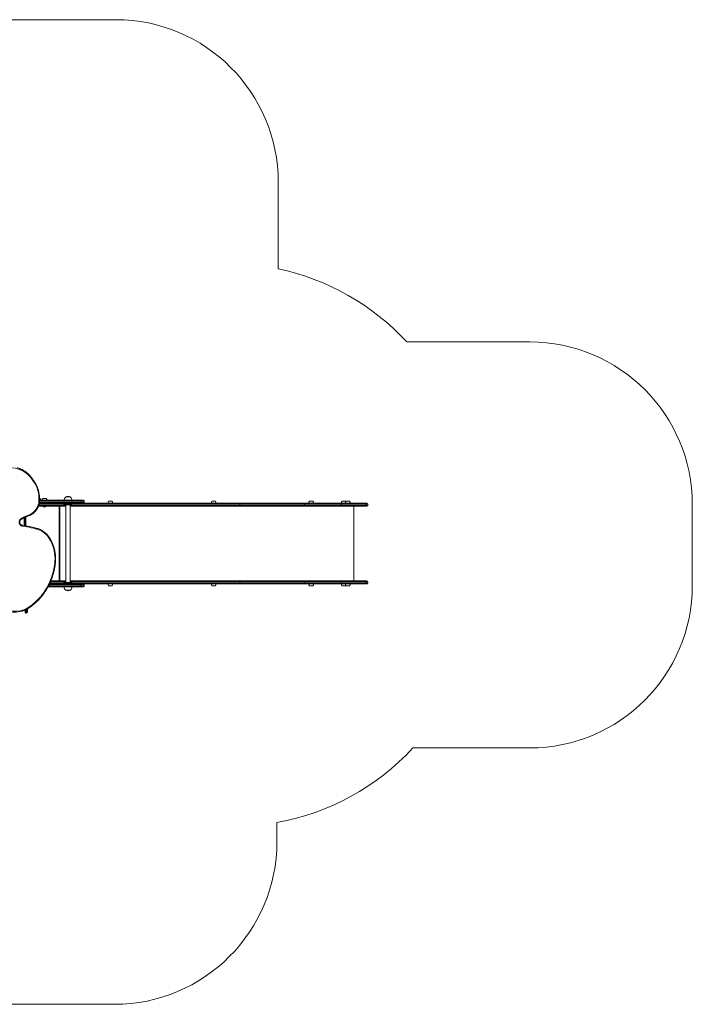
# Model space of a CAD drawing. Units: millimetres. Extents: x 1633 to 8120, y -1306 to 4747.
# Drawn here: x 3983 to 8120, y -1306 to 4747 of the extents above; entities that cross this region are included whole.
import ezdxf

# ---------------------------------------------------------------- set-up
doc = ezdxf.new("R2010")
doc.units = ezdxf.units.MM

# ---------------------------------------------------------------- blocks, each defined once
blk = doc.blocks.new('t701.1')
at = {"color": 7, "linetype": 'Continuous', "lineweight": 15}
for p, q in [((182.64, 181.87), (182.59, 181.87)), ((182.73, 181.64), (182.59, 181.64)), ((182.59, 181.63), (187.57, 181.63)), ((182.73, 181.63), (182.73, 181.64)), ((182.9, 181.64), (182.9, 181.63)), ((183.5, 181.64), (182.9, 181.64)), ((183.41, 181.87), (182.99, 181.87)), ((183.5, 181.63), (183.5, 181.64)), ((185.81, 182.04), (185.81, 182.03)), ((186.39, 182.04), (185.81, 182.04)), ((186.38, 182.04), (185.82, 182.04)), ((186.39, 182.03), (186.39, 182.04)), ((187.57, 181.63), (187.99, 181.63)), ((182.45, 180.91), (185.59, 180.91)), ((187.57, 181.27), (182.55, 181.27)), ((183.02, 180.91), (183.02, 180.9)), ((183.38, 180.9), (183.02, 180.9)), ((183.38, 180.9), (183.38, 180.91)), ((185.28, 181.27), (185.28, 181.21)), ((185.28, 181.21), (186.92, 181.21)), ((185.51, 181.2), (185.68, 181.1)), ((185.59, 180.91), (185.59, 181.01)), ((185.59, 180.91), (185.83, 180.91)), ((185.72, 181.09), (186.48, 181.09)), ((185.83, 181.09), (185.83, 171.53)), ((186.37, 171.53), (186.37, 181.09)), ((186.37, 180.91), (207.17, 180.91)), ((186.52, 181.1), (186.69, 181.2)), ((186.92, 181.21), (186.92, 181.27)), ((187.99, 181.27), (187.57, 181.27)), ((187.66, 181.53), (187.66, 181.37)), ((207.17, 181.27), (187.99, 181.27)), ((188.09, 181.37), (188.09, 181.53)), ((190.99, 181.28), (190.99, 181.27)), ((191.6, 181.28), (190.99, 181.28)), ((191.5, 181.51), (191.08, 181.51)), ((191.6, 181.27), (191.6, 181.28)), ((203.71, 181.28), (203.71, 181.27)), ((204.31, 181.28), (203.71, 181.28)), ((204.22, 181.51), (203.8, 181.51)), ((204.31, 181.27), (204.31, 181.28)), ((204.31, 181.28), (204.31, 181.28)), ((215.2, 181.27), (207.17, 181.27)), ((207.17, 180.91), (215.2, 180.91)), ((207.24, 181.01), (207.24, 181.17)), ((207.24, 181.17), (215.19, 181.17)), ((215.19, 181.01), (207.24, 181.01)), ((215.19, 181.01), (215.19, 181.17)), ((215.19, 181.17), (219.68, 181.17)), ((219.68, 181.01), (215.19, 181.01)), ((219.66, 181.27), (215.2, 181.27)), ((215.2, 180.91), (219.66, 180.91)), ((215.7, 181.28), (215.7, 181.27)), ((216.31, 181.28), (215.7, 181.28)), ((216.22, 181.51), (215.8, 181.51)), ((216.31, 181.27), (216.31, 181.28)), ((222.57, 181.27), (219.66, 181.27)), ((219.66, 180.91), (222.57, 180.91)), ((219.68, 181.01), (219.68, 181.17)), ((219.68, 181.17), (222.67, 181.17)), ((222.67, 181.01), (219.68, 181.01)), ((219.72, 181.28), (219.72, 181.27)), ((220.22, 181.28), (219.72, 181.28)), ((220.23, 181.51), (219.81, 181.51)), ((220.22, 181.28), (220.22, 181.27)), ((220.55, 181.28), (220.22, 181.28)), ((220.23, 181.51), (220.23, 181.51)), ((220.54, 181.51), (220.31, 181.51)), ((220.73, 181.51), (220.54, 181.51)), ((220.83, 181.28), (220.55, 181.28)), ((220.83, 181.27), (220.83, 181.28)), ((221.24, 171.71), (221.24, 180.91)), ((222.86, 181.27), (222.57, 181.27)), ((222.57, 180.91), (222.86, 180.91)), ((222.67, 181.01), (222.67, 181.17)), ((222.96, 181.01), (222.96, 181.17)), ((180.8, 178.51), (180.8, 179.54)), ((187.57, 170.99), (183.63, 170.99)), ((183.82, 171.35), (187.57, 171.35)), ((183.98, 171.71), (185.59, 171.71)), ((185.28, 171.41), (185.28, 171.35)), ((186.92, 171.41), (185.28, 171.41)), ((185.68, 171.52), (185.51, 171.42)), ((185.59, 171.71), (185.59, 171.61)), ((185.59, 171.71), (185.83, 171.71)), ((185.62, 170.99), (185.62, 170.99)), ((185.62, 170.99), (186.28, 170.99)), ((186.48, 171.53), (185.72, 171.53)), ((186.28, 170.99), (186.58, 170.99)), ((186.37, 171.71), (207.17, 171.71)), ((186.69, 171.42), (186.52, 171.52)), ((186.58, 170.99), (186.58, 170.99)), ((186.92, 171.35), (186.92, 171.41)), ((187.57, 171.35), (187.99, 171.35)), ((187.99, 170.99), (187.57, 170.99)), ((187.66, 171.25), (187.66, 171.09)), ((207.17, 171.35), (187.99, 171.35)), ((188.09, 171.09), (188.09, 171.25)), ((190.99, 171.35), (190.99, 171.35)), ((190.99, 171.35), (191.58, 171.35)), ((191.08, 171.11), (191.49, 171.11)), ((191.49, 171.11), (191.5, 171.11)), ((191.58, 171.35), (191.6, 171.35)), ((191.6, 171.35), (191.6, 171.35)), ((203.71, 171.35), (203.71, 171.35)), ((203.71, 171.35), (204.27, 171.35)), ((203.8, 171.11), (204.19, 171.11)), ((204.19, 171.11), (204.22, 171.11)), ((204.27, 171.35), (204.31, 171.35)), ((204.31, 171.35), (204.31, 171.35)), ((207.17, 171.71), (215.2, 171.71)), ((215.2, 171.35), (207.17, 171.35)), ((207.24, 171.61), (207.24, 171.45)), ((215.19, 171.61), (207.24, 171.61)), ((207.24, 171.45), (215.19, 171.45)), ((215.19, 171.61), (215.19, 171.45)), ((219.68, 171.61), (215.19, 171.61)), ((215.19, 171.45), (219.68, 171.45)), ((215.2, 171.71), (219.66, 171.71)), ((219.66, 171.35), (215.2, 171.35)), ((215.7, 171.35), (215.7, 171.35)), ((215.7, 171.35), (216.27, 171.35)), ((215.8, 171.11), (216.19, 171.11)), ((216.19, 171.11), (216.22, 171.11)), ((216.27, 171.35), (216.31, 171.35)), ((216.31, 171.35), (216.31, 171.35)), ((219.66, 171.71), (222.57, 171.71)), ((222.57, 171.35), (219.66, 171.35)), ((219.68, 171.61), (219.68, 171.45)), ((222.67, 171.61), (219.68, 171.61)), ((219.68, 171.45), (222.67, 171.45)), ((219.72, 171.35), (219.72, 171.35)), ((219.72, 171.35), (219.81, 171.35)), ((219.81, 171.35), (220.22, 171.35)), ((219.81, 171.11), (219.87, 171.11)), ((219.87, 171.11), (220.23, 171.11)), ((220.22, 171.35), (220.22, 171.35)), ((220.22, 171.35), (220.83, 171.35)), ((220.31, 171.11), (220.73, 171.11)), ((220.83, 171.35), (220.83, 171.35)), ((222.57, 171.71), (222.86, 171.71)), ((222.86, 171.35), (222.57, 171.35)), ((222.67, 171.61), (222.67, 171.45)), ((222.96, 171.45), (222.96, 171.61)), ((185.81, 170.59), (185.81, 170.58)), ((185.81, 170.58), (186.39, 170.58)), ((185.82, 170.58), (186.21, 170.58)), ((186.21, 170.58), (186.38, 170.58)), ((186.39, 170.58), (186.39, 170.59)), ((180.8, 168.11), (180.8, 168.15)), ((180.8, 167.87), (180.8, 168.11)), ((181, 168.04), (180.9, 168.04)), ((180.9, 167.77), (181, 167.77)), ((181.1, 168.29), (181.1, 168.11)), ((181.1, 168.11), (181.1, 167.87))]:
    blk.add_line(p, q, dxfattribs=at)
at = {"color": 8, "linetype": 'Continuous', "lineweight": 15}
for p, q in [((185.59, 181.01), (182.49, 181.01)), ((182.53, 181.17), (185.56, 181.17)), ((182.57, 181.37), (187.66, 181.37)), ((187.66, 181.53), (182.58, 181.53)), ((185.01, 171.71), (185.01, 180.91)), ((185.07, 171.71), (185.07, 180.91)), ((185.51, 181.2), (186.69, 181.2)), ((185.59, 181.01), (185.59, 181.15)), ((185.83, 181.01), (185.59, 181.01)), ((185.68, 181.1), (186.52, 181.1)), ((207.24, 181.01), (186.37, 181.01)), ((186.64, 181.17), (207.24, 181.17)), ((188.09, 181.53), (187.66, 181.53)), ((187.66, 181.37), (188.09, 181.37)), ((222.67, 181.17), (222.96, 181.17)), ((222.96, 181.01), (222.67, 181.01)), ((180.7, 178.52), (180.7, 179.5)), ((180.89, 178.49), (180.89, 179.57)), ((183.69, 171.09), (187.66, 171.09)), ((187.66, 171.25), (183.77, 171.25)), ((183.86, 171.45), (185.56, 171.45)), ((185.59, 171.61), (183.94, 171.61)), ((186.69, 171.42), (185.51, 171.42)), ((185.59, 171.61), (185.59, 171.47)), ((185.83, 171.61), (185.59, 171.61)), ((185.68, 171.52), (186.52, 171.52)), ((207.24, 171.61), (186.37, 171.61)), ((186.64, 171.45), (207.24, 171.45)), ((188.09, 171.25), (187.66, 171.25)), ((187.66, 171.09), (188.09, 171.09)), ((222.96, 171.61), (222.67, 171.61)), ((222.67, 171.45), (222.96, 171.45)), ((180.9, 168.19), (180.9, 168.04)), ((180.9, 168.04), (180.9, 167.77)), ((181, 168.04), (181, 168.24)), ((181, 167.77), (181, 168.04))]:
    blk.add_line(p, q, dxfattribs=at)
at = {"color": 8, "linetype": 'Continuous', "lineweight": 15, "flags": 128}
for points in [[(181.09, 184.86), (181.11, 184.87), (181.12, 184.89), (181.13, 184.9), (181.13, 184.91), (181.14, 184.92), (181.14, 184.93), (181.14, 184.93), (181.13, 184.93)], [(180.32, 179.29), (180.32, 179.29), (180.32, 179.29), (180.32, 179.3), (180.32, 179.31), (180.31, 179.32), (180.31, 179.34), (180.3, 179.35), (180.29, 179.37)], [(181.47, 168.53), (181.47, 168.53), (181.47, 168.53), (181.47, 168.54), (181.47, 168.55), (181.46, 168.56), (181.46, 168.58), (181.45, 168.59), (181.44, 168.61)]]:
    blk.add_lwpolyline(points, dxfattribs=at)
at = {"color": 7, "linetype": 'Continuous', "lineweight": 15, "flags": 128}
for points in [[(207.24, 181.17), (207.24, 181.19), (207.23, 181.21), (207.23, 181.23), (207.22, 181.24), (207.21, 181.25), (207.2, 181.26), (207.19, 181.27), (207.17, 181.27)], [(207.17, 180.91), (207.19, 180.91), (207.2, 180.92), (207.21, 180.93), (207.22, 180.94), (207.23, 180.96), (207.23, 180.97), (207.24, 180.99), (207.24, 181.01)], [(219.68, 181.17), (219.68, 181.19), (219.68, 181.21), (219.68, 181.23), (219.67, 181.24), (219.67, 181.25), (219.67, 181.26), (219.66, 181.27), (219.66, 181.27)], [(219.66, 180.91), (219.66, 180.91), (219.67, 180.92), (219.67, 180.93), (219.67, 180.94), (219.68, 180.96), (219.68, 180.97), (219.68, 180.99), (219.68, 181.01)], [(220.27, 181.46), (220.25, 181.49), (220.23, 181.51)], [(180.5, 178.46), (180.44, 178.47), (180.38, 178.48), (180.33, 178.51), (180.28, 178.54), (180.23, 178.58), (180.19, 178.62), (180.16, 178.67), (180.13, 178.72), (180.1, 178.78), (180.09, 178.84), (180.08, 178.9), (180.07, 178.96), (180.08, 179.02), (180.09, 179.08), (180.11, 179.14), (180.13, 179.19), (180.16, 179.24), (180.2, 179.29), (180.24, 179.33), (180.29, 179.37)], [(180.83, 179.55), (180.83, 179.55), (180.83, 179.56), (180.84, 179.57), (180.84, 179.58), (180.83, 179.59), (180.83, 179.61), (180.83, 179.63), (180.82, 179.64)], [(180.48, 178.55), (180.49, 178.55), (180.49, 178.55), (180.49, 178.54), (180.5, 178.53), (180.5, 178.51), (180.5, 178.49), (180.5, 178.47), (180.5, 178.46)], [(181.44, 168.61), (181.62, 168.74), (181.8, 168.89), (181.97, 169.04), (182.14, 169.19), (182.31, 169.35), (182.47, 169.52), (182.63, 169.69), (182.77, 169.86), (182.92, 170.04), (183.06, 170.23), (183.19, 170.42), (183.32, 170.61), (183.44, 170.81), (183.55, 171.01), (183.66, 171.21), (183.77, 171.42), (183.86, 171.63), (183.95, 171.85), (184.04, 172.07), (184.11, 172.29), (184.18, 172.51), (184.24, 172.73), (184.3, 172.96), (184.35, 173.19), (184.39, 173.42), (184.43, 173.65), (184.45, 173.88), (184.47, 174.12)], [(207.17, 171.71), (207.19, 171.71), (207.2, 171.7), (207.21, 171.69), (207.22, 171.68), (207.23, 171.67), (207.23, 171.65), (207.24, 171.63), (207.24, 171.61)], [(207.24, 171.45), (207.24, 171.43), (207.23, 171.41), (207.23, 171.4), (207.22, 171.38), (207.21, 171.37), (207.2, 171.36), (207.19, 171.35), (207.17, 171.35)], [(219.66, 171.71), (219.66, 171.71), (219.67, 171.7), (219.67, 171.69), (219.67, 171.68), (219.68, 171.67), (219.68, 171.65), (219.68, 171.63), (219.68, 171.61)], [(219.68, 171.45), (219.68, 171.43), (219.68, 171.41), (219.68, 171.4), (219.67, 171.38), (219.67, 171.37), (219.67, 171.36), (219.66, 171.35), (219.66, 171.35)], [(220.23, 171.11), (220.25, 171.14), (220.27, 171.16)], [(180.8, 168.11), (180.8, 168.1), (180.81, 168.08), (180.82, 168.07), (180.83, 168.06), (180.85, 168.05), (180.86, 168.05), (180.88, 168.04), (180.9, 168.04)], [(181.1, 168.11), (181.1, 168.1), (181.09, 168.08), (181.08, 168.07), (181.07, 168.06), (181.06, 168.05), (181.04, 168.05), (181.02, 168.04), (181, 168.04)]]:
    blk.add_lwpolyline(points, dxfattribs=at)
at = {"color": 7, "linetype": 'Continuous', "lineweight": 15}
for centre, radius, start, end in [((179.08, 182.61), 3.01, 48.1075, 132.6149), ((178.52, 181.96), 3.88, 30.7788, 48.3117), ((178.74, 181.8), 3.78, 352.1666, 34.641), ((182.43, 181.65), 0.304, 356.9844, 46.3322), ((183.2, 181.65), 0.304, 133.6678, 183.0156), ((183.2, 181.65), 0.304, 356.9844, 46.3322), ((186.1, 181.65), 0.48, 126.5241, 181.9086), ((186.1, 181.57), 0.55, 58.6677, 121.3323), ((186.1, 181.65), 0.48, 358.0914, 53.4759), ((187.99, 181.53), 0.1, 0, 90), ((180.59, 181.63), 1.92, 298.0741, 349.666), ((183.2, 181.11), 0.28, 229.9948, 270), ((183.2, 181.11), 0.28, 270, 310.0052), ((185.47, 181.13), 0.08, 60, 90), ((185.72, 181.17), 0.08, 240, 270), ((186.48, 181.17), 0.08, 270, 300), ((186.73, 181.13), 0.08, 90, 120), ((187.99, 181.37), 0.1, 270, 0), ((191.29, 181.29), 0.304, 133.6678, 183.0156), ((191.29, 181.29), 0.304, 356.9844, 46.3322), ((204.01, 181.29), 0.304, 133.6678, 183.0156), ((204.01, 181.29), 0.304, 356.9844, 46.3322), ((215.4, 181.2), 0.212, 159.123, 186.6831), ((215.4, 180.99), 0.212, 173.317, 200.8768), ((216.01, 181.29), 0.304, 133.6678, 183.0156), ((216.01, 181.29), 0.304, 356.9844, 46.3322), ((220.02, 181.29), 0.304, 133.6678, 183.0156), ((220.52, 181.29), 0.304, 133.6678, 183.0156), ((220.52, 181.29), 0.304, 356.9844, 46.3322), ((222.86, 181.17), 0.1, 0, 90), ((222.86, 181.01), 0.1, 270, 0), ((181.69, 177.33), 2.47, 110.4813, 124.3495), ((177.89, 187.46), 8.35, 290.5301, 295.5625), ((179.03, 167.38), 11.27, 74.1337, 82.6194), ((179.06, 167.37), 11.18, 71.4992, 82.6173), ((181.34, 175.34), 2.92, 28.7897, 64.3427), ((179.78, 174.47), 4.71, 355.7364, 28.8904), ((185.47, 171.49), 0.08, 270, 300), ((186.1, 170.97), 0.48, 178.0914, 233.4759), ((185.72, 171.45), 0.08, 90, 120), ((186.1, 170.97), 0.48, 306.5241, 1.9086), ((186.48, 171.45), 0.08, 60, 90), ((186.73, 171.49), 0.08, 240, 270), ((187.99, 171.25), 0.1, 0, 90), ((187.99, 171.09), 0.1, 270, 0), ((191.29, 171.33), 0.304, 176.9844, 226.3322), ((191.29, 171.33), 0.304, 313.6678, 3.0156), ((204.01, 171.33), 0.304, 176.9844, 226.3322), ((204.01, 171.33), 0.304, 313.6678, 3.0156), ((215.4, 171.64), 0.212, 159.1231, 186.683), ((215.4, 171.43), 0.212, 173.317, 200.8769), ((216.01, 171.33), 0.304, 176.9844, 226.3322), ((216.01, 171.33), 0.304, 313.6678, 3.0156), ((220.02, 171.33), 0.304, 176.9844, 226.3322), ((220.52, 171.33), 0.304, 176.9844, 226.3322), ((220.52, 171.33), 0.304, 313.6678, 3.0156), ((222.86, 171.61), 0.1, 0, 90), ((222.86, 171.45), 0.1, 270, 0), ((186.1, 171.05), 0.55, 238.6677, 270), ((186.1, 171.05), 0.55, 270, 301.3323), ((179.52, 171.23), 3.25, 242.5956, 306.0813), ((179.5, 171.21), 3.33, 254.1399, 285.4671), ((180.9, 167.87), 0.1, 180, 270), ((181, 167.87), 0.1, 270, 0)]:
    blk.add_arc(centre, radius, start, end, dxfattribs=at)
at = {"color": 8, "linetype": 'Continuous', "lineweight": 15}
for centre, radius, start, end in [((183.83, 176.89), 0.165, 294.5239, 321.9597), ((184.41, 173.12), 1, 82.2948, 86.532)]:
    blk.add_arc(centre, radius, start, end, dxfattribs=at)
at = {"color": 7, "linetype": 'Continuous', "lineweight": 15}
for points, knots in [([(181.13, 184.93), (181.12, 184.95), (181.06, 185), (180.97, 185.07), (180.86, 185.16), (180.74, 185.23), (180.62, 185.31), (180.49, 185.38), (180.37, 185.44), (180.24, 185.49), (180.11, 185.54), (179.98, 185.59), (179.88, 185.62), (179.83, 185.63), (179.83, 185.63)], [0, 0, 0, 0, 0.050187, 0.144119, 0.238052, 0.331978, 0.425897, 0.51981, 0.613717, 0.707619, 0.801515, 0.895405, 0.989291, 1, 1, 1, 1]), ([(181.91, 184), (181.89, 184.02), (181.85, 184.09), (181.78, 184.2), (181.69, 184.32), (181.6, 184.45), (181.49, 184.57), (181.39, 184.69), (181.28, 184.8), (181.19, 184.88), (181.15, 184.92), (181.13, 184.93)], [0, 0, 0, 0, 0.0601241, 0.1895075, 0.3188937, 0.4482745, 0.5776485, 0.707018, 0.8363807, 0.9657373, 1, 1, 1, 1]), ([(181.85, 183.95), (181.85, 183.95), (181.85, 183.95), (181.87, 183.96), (181.89, 183.98), (181.9, 183.99), (181.91, 184), (181.9, 184), (181.9, 184)], [0, 0, 0, 0, 0.007952, 0.165199, 0.41556, 0.665769, 0.915919, 1, 1, 1, 1]), ([(182.55, 181.27), (182.56, 181.29), (182.57, 181.36), (182.58, 181.49), (182.59, 181.64), (182.59, 181.79), (182.59, 181.95), (182.58, 182.1), (182.56, 182.26), (182.54, 182.41), (182.52, 182.56), (182.48, 182.71), (182.44, 182.86), (182.4, 183.01), (182.35, 183.16), (182.29, 183.3), (182.23, 183.44), (182.16, 183.58), (182.09, 183.71), (182.01, 183.84), (181.95, 183.94), (181.91, 183.99), (181.9, 184)], [0, 0, 0, 0, 0.022512, 0.076131, 0.129754, 0.183376, 0.237, 0.290623, 0.344246, 0.397869, 0.451492, 0.505114, 0.558735, 0.612355, 0.665974, 0.719592, 0.773208, 0.826822, 0.880435, 0.934046, 0.987654, 1, 1, 1, 1]), ([(187.66, 181.53), (187.66, 181.54), (187.66, 181.57), (187.64, 181.6), (187.62, 181.62), (187.6, 181.63), (187.58, 181.63), (187.57, 181.63), (187.57, 181.63)], [0, 0, 0, 0, 0.214672, 0.42934, 0.644009, 0.858683, 0.981614, 1, 1, 1, 1]), ([(181.51, 179.84), (181.53, 179.85), (181.57, 179.87), (181.65, 179.92), (181.74, 179.98), (181.83, 180.05), (181.92, 180.12), (182, 180.2), (182.07, 180.28), (182.15, 180.36), (182.21, 180.45), (182.27, 180.55), (182.33, 180.64), (182.38, 180.74), (182.43, 180.85), (182.47, 180.95), (182.51, 181.06), (182.53, 181.16), (182.55, 181.23), (182.55, 181.27)], [0, 0, 0, 0, 0.027007, 0.088186, 0.149374, 0.21057, 0.271773, 0.332985, 0.394206, 0.455435, 0.516672, 0.577917, 0.639169, 0.700428, 0.761694, 0.822967, 0.884245, 0.945527, 1, 1, 1, 1]), ([(182.48, 181.28), (182.48, 181.28), (182.49, 181.28), (182.51, 181.28), (182.53, 181.27), (182.55, 181.27), (182.56, 181.27), (182.55, 181.27), (182.55, 181.27)], [0, 0, 0, 0, 0.009459, 0.169309, 0.426191, 0.683014, 0.939777, 1, 1, 1, 1]), ([(187.57, 181.27), (187.57, 181.27), (187.58, 181.27), (187.6, 181.27), (187.62, 181.28), (187.64, 181.31), (187.66, 181.34), (187.66, 181.36), (187.66, 181.37)], [0, 0, 0, 0, 0.018387, 0.141317, 0.355991, 0.57066, 0.785328, 1, 1, 1, 1]), ([(222.67, 181.17), (222.66, 181.18), (222.66, 181.21), (222.65, 181.23), (222.62, 181.26), (222.6, 181.27), (222.58, 181.27), (222.57, 181.27), (222.57, 181.27)], [0, 0, 0, 0, 0.214057, 0.428099, 0.642379, 0.857133, 0.995179, 1, 1, 1, 1]), ([(222.57, 180.91), (222.57, 180.91), (222.58, 180.91), (222.6, 180.91), (222.62, 180.93), (222.65, 180.95), (222.66, 180.98), (222.66, 181), (222.67, 181.01)], [0, 0, 0, 0, 0.004821, 0.142867, 0.357619, 0.571899, 0.785944, 1, 1, 1, 1]), ([(180.48, 178.55), (180.47, 178.56), (180.45, 178.56), (180.41, 178.57), (180.37, 178.59), (180.33, 178.61), (180.29, 178.64), (180.25, 178.67), (180.22, 178.71), (180.19, 178.76), (180.17, 178.8), (180.16, 178.85), (180.15, 178.9), (180.15, 178.95), (180.15, 179), (180.16, 179.05), (180.17, 179.1), (180.19, 179.14), (180.22, 179.18), (180.25, 179.22), (180.28, 179.26), (180.31, 179.28), (180.32, 179.29)], [0, 0, 0, 0, 0.024185, 0.076075, 0.127955, 0.179764, 0.231481, 0.283096, 0.334606, 0.386017, 0.437339, 0.488585, 0.539771, 0.590914, 0.642031, 0.693138, 0.744248, 0.795382, 0.846557, 0.897794, 0.94911, 1, 1, 1, 1]), ([(180.32, 179.29), (180.34, 179.3), (180.39, 179.33), (180.48, 179.39), (180.58, 179.44), (180.69, 179.5), (180.78, 179.53), (180.82, 179.55), (180.83, 179.55)], [0, 0, 0, 0, 0.108791, 0.319706, 0.530652, 0.741621, 0.941552, 1, 1, 1, 1]), ([(180.83, 179.55), (180.87, 179.56), (180.98, 179.61), (181.16, 179.68), (181.35, 179.76), (181.47, 179.82), (181.52, 179.84)], [0, 0, 0, 0, 0.163062, 0.471077, 0.779101, 1, 1, 1, 1]), ([(181.49, 179.93), (181.49, 179.93), (181.5, 179.92), (181.5, 179.91), (181.51, 179.88), (181.52, 179.86), (181.52, 179.84), (181.51, 179.84), (181.51, 179.84)], [0, 0, 0, 0, 0.010276, 0.152311, 0.383588, 0.614833, 0.846085, 1, 1, 1, 1]), ([(182.62, 178.06), (182.58, 178.08), (182.45, 178.12), (182.28, 178.17), (182.16, 178.21), (182.12, 178.22)], [0, 0, 0, 0, 0.2435918, 0.7522057, 1, 1, 1, 1]), ([(182.62, 178.06), (182.62, 178.06), (182.62, 178.06), (182.62, 178.04), (182.62, 178.02), (182.62, 177.99), (182.61, 177.98), (182.61, 177.97), (182.61, 177.97)], [0, 0, 0, 0, 0.1715328, 0.3973898, 0.6234346, 0.8498176, 0.9944694, 1, 1, 1, 1]), ([(183.96, 176.79), (183.95, 176.81), (183.92, 176.88), (183.85, 176.98), (183.78, 177.09), (183.69, 177.2), (183.61, 177.31), (183.52, 177.41), (183.42, 177.51), (183.32, 177.6), (183.21, 177.69), (183.11, 177.77), (182.99, 177.85), (182.88, 177.92), (182.76, 177.99), (182.67, 178.04), (182.63, 178.06), (182.62, 178.06)], [0, 0, 0, 0, 0.0389976, 0.1119727, 0.1849491, 0.2579214, 0.3308892, 0.4038517, 0.4768094, 0.5497615, 0.6227084, 0.6956504, 0.7685858, 0.8415167, 0.9144418, 0.9873618, 1, 1, 1, 1]), ([(184.55, 174.11), (184.55, 174.14), (184.56, 174.23), (184.56, 174.37), (184.56, 174.55), (184.56, 174.72), (184.54, 174.89), (184.53, 175.06), (184.5, 175.23), (184.47, 175.4), (184.44, 175.57), (184.39, 175.73), (184.35, 175.9), (184.29, 176.06), (184.23, 176.22), (184.17, 176.38), (184.1, 176.54), (184.03, 176.67), (183.98, 176.76), (183.96, 176.79)], [0, 0, 0, 0, 0.032753, 0.094391, 0.156032, 0.217673, 0.279314, 0.340954, 0.402595, 0.464235, 0.525875, 0.587513, 0.649152, 0.710789, 0.772425, 0.83406, 0.895693, 0.957325, 1, 1, 1, 1]), ([(181.47, 168.53), (181.5, 168.55), (181.59, 168.61), (181.73, 168.72), (181.9, 168.86), (182.06, 169), (182.21, 169.14), (182.37, 169.29), (182.52, 169.44), (182.66, 169.6), (182.8, 169.77), (182.94, 169.93), (183.07, 170.1), (183.19, 170.28), (183.31, 170.46), (183.43, 170.64), (183.54, 170.82), (183.65, 171.01), (183.75, 171.2), (183.84, 171.4), (183.93, 171.6), (184.01, 171.8), (184.09, 172), (184.16, 172.2), (184.23, 172.41), (184.29, 172.62), (184.35, 172.83), (184.4, 173.04), (184.44, 173.25), (184.48, 173.47), (184.51, 173.68), (184.53, 173.9), (184.54, 174.04), (184.55, 174.11)], [0, 0, 0, 0, 0.017368, 0.050148, 0.082929, 0.11571, 0.148492, 0.181275, 0.214059, 0.246843, 0.279628, 0.312413, 0.345199, 0.377986, 0.410773, 0.443561, 0.476349, 0.509138, 0.541927, 0.574717, 0.607507, 0.640298, 0.673089, 0.705881, 0.738673, 0.771465, 0.804258, 0.837051, 0.869844, 0.902637, 0.935431, 0.968225, 1, 1, 1, 1]), ([(187.66, 171.25), (187.66, 171.26), (187.66, 171.29), (187.64, 171.32), (187.62, 171.34), (187.6, 171.35), (187.58, 171.35), (187.57, 171.35), (187.57, 171.35)], [0, 0, 0, 0, 0.214669, 0.429338, 0.644009, 0.858683, 0.981613, 1, 1, 1, 1]), ([(187.57, 170.99), (187.57, 170.99), (187.58, 170.99), (187.6, 170.99), (187.62, 171), (187.64, 171.03), (187.66, 171.06), (187.66, 171.08), (187.66, 171.09)], [0, 0, 0, 0, 0.018387, 0.141317, 0.355991, 0.570662, 0.785331, 1, 1, 1, 1]), ([(222.57, 171.71), (222.57, 171.71), (222.58, 171.71), (222.6, 171.71), (222.62, 171.7), (222.65, 171.67), (222.66, 171.65), (222.66, 171.62), (222.67, 171.61)], [0, 0, 0, 0, 0.004821, 0.142867, 0.35762, 0.571901, 0.785944, 1, 1, 1, 1]), ([(222.67, 171.45), (222.66, 171.44), (222.66, 171.42), (222.65, 171.39), (222.62, 171.37), (222.6, 171.35), (222.58, 171.35), (222.57, 171.35), (222.57, 171.35)], [0, 0, 0, 0, 0.214056, 0.428099, 0.64238, 0.857133, 0.995179, 1, 1, 1, 1]), ([(180.39, 168), (180.4, 168.01), (180.46, 168.02), (180.57, 168.06), (180.71, 168.11), (180.84, 168.16), (180.97, 168.23), (181.1, 168.29), (181.23, 168.37), (181.35, 168.44), (181.43, 168.5), (181.47, 168.53)], [0, 0, 0, 0, 0.038593, 0.159211, 0.279833, 0.40046, 0.521091, 0.641729, 0.762372, 0.883023, 1, 1, 1, 1])]:
    blk.add_open_spline(points, degree=3, knots=knots, dxfattribs=at)
blk = doc.blocks.new('T701_1')
at = {"color": 7, "linetype": 'Continuous', "lineweight": 0}
for p, q in [((4573.3, 4746.6), (2633.4, 4746.6)), ((5573.2, 3215), (5573.2, 3746.7)), ((6362.9, 2765.8), (7119.8, 2765.8)), ((8119.7, 1765.9), (8119.7, 1270)), ((7119.8, 270.1), (6401.7, 270.1)), ((5564.9, -306.2), (5564.9, -188.3)), ((2633.4, -1306.1), (4565, -1306.1))]:
    blk.add_line(p, q, dxfattribs=at)
for centre, radius, start, end in [((4573.3, 3746.7), 999.9, 0, 90), ((5261.3, 1747.9), 1499.9, 42.73954, 77.9995), ((7119.8, 1765.9), 999.9, 0, 90), ((7119.8, 1270), 999.9, 270, 0), ((5300.2, 1288), 1499.9, 280.16828, 317.26046), ((4565, -306.2), 999.9, 270, 0)]:
    blk.add_arc(centre, radius, start, end, dxfattribs=at)
at = {"xscale": 49.98972813805382, "yscale": 49.98972813805382, "zscale": 49.98972813805382}
blk.add_blockref('t701.1', (-5022.5, -7287.6), dxfattribs=at)

msp = doc.modelspace()

# ---------------------------------------------------------------- block references
msp.add_blockref('T701_1', (0, 0))

doc.saveas('drawing.dxf')
